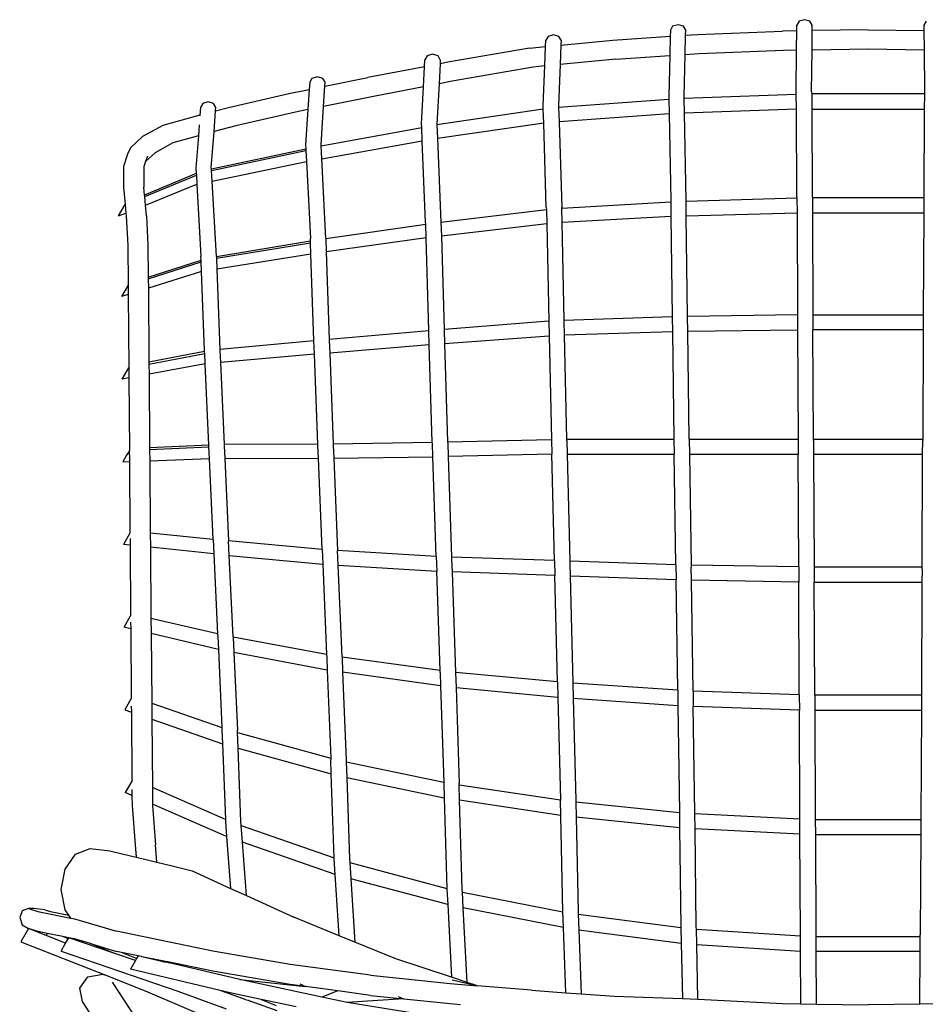
# Model space of a CAD drawing. Units: centimetres. Extents: x 25 to 252, y -14 to 91.
# Drawn here: x 114 to 142, y 61 to 91 of the extents above; entities that cross this region are included whole.
import ezdxf

# ---------------------------------------------------------------- set-up
doc = ezdxf.new("R2010")
doc.units = ezdxf.units.CM
doc.layers.add('Edges', color=7, linetype='Continuous')

# ---------------------------------------------------------------- blocks, each defined once
blk = doc.blocks.new('Bertoia Barstool fr')
at = {"layer": 'Edges'}
for p, q in [((-10.662, 52.107), (-10.732, 51.987)), ((-10.495, 52.157), (-10.662, 52.107)), ((-10.327, 52.107), (-10.495, 52.157)), ((-10.257, 51.987), (-10.327, 52.107)), ((-6.737, 52.107), (-6.806, 51.987)), ((-14.639, 51.831), (-14.643, 51.645)), ((-14.569, 51.952), (-14.639, 51.831)), ((-14.401, 52.002), (-14.569, 51.952)), ((-14.234, 51.952), (-14.401, 52.002)), ((-14.164, 51.831), (-14.234, 51.952)), ((-14.168, 51.677), (-14.164, 51.831)), ((-13.806, 51.701), (-11.175, 51.807)), ((-10.733, 51.813), (-11.175, 51.807)), ((-10.738, 51.222), (-10.733, 51.813)), ((-10.733, 51.813), (-10.732, 51.987)), ((-10.263, 51.228), (-10.259, 51.819)), ((-10.259, 51.819), (-10.257, 51.987)), ((-8.532, 51.843), (-10.259, 51.819)), ((-8.532, 51.843), (-6.805, 51.819)), ((-6.806, 51.987), (-6.805, 51.819)), ((-6.805, 51.819), (-6.8, 51.228)), ((-18.497, 51.327), (-18.49, 51.52)), ((-18.42, 51.641), (-18.49, 51.52)), ((-18.253, 51.691), (-18.42, 51.641)), ((-18.085, 51.641), (-18.253, 51.691)), ((-18.015, 51.52), (-18.085, 51.641)), ((-18.021, 51.372), (-16.415, 51.525)), ((-18.015, 51.52), (-18.021, 51.372)), ((-16.415, 51.525), (-14.643, 51.645)), ((-14.643, 51.645), (-14.657, 51.05)), ((-14.182, 51.082), (-14.168, 51.677)), ((-14.168, 51.677), (-13.806, 51.701)), ((-18.99, 51.28), (-21.52, 50.839)), ((-18.99, 51.28), (-18.497, 51.327)), ((-18.52, 50.728), (-18.497, 51.327)), ((-18.021, 51.372), (-18.044, 50.774)), ((-13.748, 51.111), (-11.145, 51.216)), ((-11.145, 51.216), (-10.738, 51.222)), ((-10.748, 49.93), (-10.738, 51.222)), ((-10.274, 49.93), (-10.263, 51.228)), ((-10.263, 51.228), (-8.532, 51.251)), ((-8.532, 51.251), (-6.8, 51.228)), ((-6.8, 51.228), (-6.79, 49.93)), ((-22.235, 50.702), (-22.224, 50.92)), ((-22.154, 51.04), (-22.224, 50.92)), ((-21.987, 51.09), (-22.154, 51.04)), ((-21.819, 51.04), (-21.987, 51.09)), ((-21.749, 50.92), (-21.819, 51.04)), ((-21.749, 50.92), (-21.756, 50.794)), ((-21.52, 50.839), (-21.756, 50.794)), ((-16.328, 50.937), (-18.044, 50.774)), ((-16.328, 50.937), (-14.657, 51.05)), ((-14.657, 51.05), (-14.687, 49.787)), ((-14.212, 49.787), (-14.182, 51.082)), ((-14.182, 51.082), (-13.748, 51.111)), ((-22.235, 50.702), (-23.985, 50.365)), ((-22.268, 50.086), (-22.235, 50.702)), ((-21.756, 50.794), (-21.788, 50.178)), ((-18.874, 50.694), (-21.377, 50.258)), ((-18.52, 50.728), (-18.874, 50.694)), ((-18.568, 49.501), (-18.52, 50.728)), ((-18.044, 50.774), (-18.093, 49.501)), ((-25.713, 50.341), (-25.783, 50.221)), ((-25.545, 50.391), (-25.713, 50.341)), ((-25.378, 50.341), (-25.545, 50.391)), ((-25.308, 50.221), (-25.378, 50.341)), ((-25.316, 50.097), (-23.985, 50.365)), ((-21.377, 50.258), (-21.788, 50.178)), ((-26.424, 49.874), (-25.797, 50)), ((-25.797, 50), (-25.838, 49.379)), ((-25.783, 50.221), (-25.797, 50)), ((-25.357, 49.476), (-25.316, 50.097)), ((-25.316, 50.097), (-25.308, 50.221)), ((-22.268, 50.086), (-23.814, 49.787)), ((-22.328, 48.941), (-22.268, 50.086)), ((-21.788, 50.178), (-21.853, 48.941)), ((-10.748, 49.855), (-10.748, 49.93)), ((-10.274, 49.93), (-10.273, 49.864)), ((-6.79, 49.93), (-6.79, 49.864)), ((-28.292, 49.442), (-26.424, 49.874)), ((-23.814, 49.787), (-25.357, 49.476)), ((-18.092, 49.449), (-14.683, 49.702)), ((-14.687, 49.787), (-14.683, 49.702)), ((-14.683, 49.702), (-14.677, 49.245)), ((-14.211, 49.729), (-14.212, 49.787)), ((-14.211, 49.729), (-10.748, 49.855)), ((-14.203, 49.267), (-14.211, 49.729)), ((-10.745, 49.388), (-10.748, 49.855)), ((-6.79, 49.864), (-10.273, 49.864)), ((-10.273, 49.864), (-10.27, 49.394)), ((-6.79, 49.864), (-6.793, 49.394)), ((-29.156, 49.445), (-29.174, 49.205)), ((-29.086, 49.565), (-29.156, 49.445)), ((-28.919, 49.615), (-29.086, 49.565)), ((-28.751, 49.565), (-28.919, 49.615)), ((-28.681, 49.445), (-28.751, 49.565)), ((-28.738, 48.696), (-28.689, 49.336)), ((-28.689, 49.336), (-28.681, 49.445)), ((-28.689, 49.336), (-28.292, 49.442)), ((-25.838, 49.379), (-26.226, 49.301)), ((-25.838, 49.379), (-25.909, 48.293)), ((-25.434, 48.293), (-25.357, 49.476)), ((-18.565, 49.395), (-21.852, 48.904)), ((-18.565, 49.395), (-18.568, 49.501)), ((-18.551, 48.958), (-18.565, 49.395)), ((-18.093, 49.501), (-18.092, 49.449)), ((-18.092, 49.449), (-18.078, 49)), ((-10.745, 49.388), (-14.203, 49.267)), ((-10.728, 46.678), (-10.745, 49.388)), ((-10.27, 49.394), (-6.793, 49.394)), ((-10.27, 49.394), (-10.254, 46.678)), ((-6.793, 49.394), (-6.81, 46.678)), ((-29.174, 49.205), (-30.325, 48.889)), ((-29.174, 49.205), (-29.176, 49.183)), ((-26.226, 49.301), (-28.068, 48.876)), ((-14.677, 49.245), (-18.078, 49)), ((-14.677, 49.245), (-14.628, 46.569)), ((-14.153, 46.569), (-14.203, 49.267)), ((-30.325, 48.889), (-30.949, 48.541)), ((-29.197, 48.907), (-29.223, 48.565)), ((-29.197, 48.907), (-29.196, 48.91)), ((-28.068, 48.876), (-28.738, 48.696)), ((-25.433, 48.261), (-22.323, 48.826)), ((-22.323, 48.826), (-22.328, 48.941)), ((-22.306, 48.408), (-22.323, 48.826)), ((-21.853, 48.941), (-21.852, 48.904)), ((-21.852, 48.904), (-21.834, 48.479)), ((-18.551, 48.958), (-21.834, 48.479)), ((-18.472, 46.349), (-18.551, 48.958)), ((-18.078, 49), (-17.997, 46.349)), ((-31.319, 48.196), (-30.949, 48.541)), ((-29.223, 48.565), (-30.008, 48.351)), ((-29.223, 48.565), (-29.298, 47.577)), ((-28.823, 47.577), (-28.738, 48.696)), ((-25.412, 47.857), (-22.306, 48.408)), ((-22.202, 45.899), (-22.306, 48.408)), ((-21.834, 48.479), (-21.727, 45.897)), ((-31.319, 48.196), (-31.409, 48.001)), ((-30.008, 48.351), (-30.562, 48.041)), ((-28.821, 47.549), (-25.903, 48.168)), ((-28.818, 47.494), (-25.9, 48.11)), ((-25.909, 48.293), (-25.903, 48.168)), ((-25.903, 48.168), (-25.9, 48.11)), ((-25.9, 48.11), (-25.883, 47.772)), ((-25.433, 48.261), (-25.434, 48.293)), ((-25.412, 47.857), (-25.433, 48.261)), ((-31.409, 48.001), (-31.538, 47.62)), ((-30.562, 48.041), (-30.854, 47.771)), ((-30.798, 47.934), (-30.854, 47.771)), ((-25.289, 45.39), (-25.412, 47.857)), ((-31.538, 47.62), (-31.538, 46.982)), ((-30.854, 47.771), (-30.905, 47.62)), ((-30.905, 47.62), (-30.905, 46.982)), ((-29.298, 47.577), (-29.287, 47.398)), ((-28.821, 47.549), (-28.823, 47.577)), ((-28.818, 47.494), (-28.821, 47.549)), ((-28.8, 47.17), (-28.818, 47.494)), ((-28.8, 47.17), (-25.883, 47.772)), ((-25.883, 47.772), (-25.763, 45.389)), ((-29.287, 47.398), (-30.884, 46.737)), ((-30.88, 46.692), (-29.285, 47.35)), ((-29.287, 47.398), (-29.285, 47.35)), ((-29.285, 47.35), (-29.269, 47.067)), ((-31.538, 46.982), (-31.49, 46.44)), ((-30.884, 46.737), (-30.905, 46.982)), ((-30.856, 46.427), (-29.269, 47.067)), ((-29.269, 47.067), (-29.142, 44.838)), ((-28.667, 44.838), (-28.8, 47.17)), ((-30.88, 46.692), (-30.884, 46.737)), ((-30.856, 46.427), (-30.88, 46.692)), ((-14.153, 46.549), (-10.728, 46.646)), ((-10.728, 46.678), (-10.728, 46.646)), ((-10.728, 46.646), (-10.726, 46.177)), ((-10.254, 46.678), (-10.253, 46.653)), ((-6.81, 46.653), (-10.253, 46.653)), ((-10.253, 46.653), (-10.252, 46.182)), ((-6.81, 46.653), (-6.812, 46.182)), ((-6.81, 46.678), (-6.81, 46.653)), ((-31.692, 46.089), (-31.49, 46.44)), ((-31.49, 46.44), (-31.467, 46.18)), ((-30.826, 46.091), (-30.856, 46.427)), ((-21.727, 45.897), (-18.469, 46.291)), ((-18.472, 46.349), (-18.469, 46.291)), ((-18.469, 46.291), (-18.461, 45.849)), ((-17.997, 46.334), (-14.626, 46.528)), ((-17.997, 46.334), (-17.997, 46.349)), ((-17.987, 45.883), (-17.997, 46.334)), ((-14.628, 46.569), (-14.626, 46.528)), ((-14.626, 46.528), (-14.621, 46.069)), ((-14.153, 46.549), (-14.153, 46.569)), ((-14.147, 46.086), (-14.153, 46.549)), ((-31.692, 46.089), (-31.467, 46.18)), ((-31.467, 46.18), (-31.459, 46.091)), ((-31.459, 46.091), (-31.402, 45.186)), ((-30.826, 46.091), (-30.78, 45.186)), ((-14.621, 46.069), (-17.987, 45.883)), ((-14.621, 46.069), (-14.582, 42.967)), ((-10.726, 46.177), (-14.147, 46.086)), ((-14.108, 42.979), (-14.147, 46.086)), ((-10.726, 46.177), (-10.713, 43.033)), ((-10.252, 46.182), (-6.812, 46.182)), ((-10.252, 46.182), (-10.238, 43.036)), ((-6.812, 46.182), (-6.825, 43.036)), ((-25.289, 45.39), (-22.2, 45.834)), ((-22.2, 45.834), (-22.202, 45.899)), ((-22.188, 45.408), (-22.2, 45.834)), ((-21.727, 45.897), (-21.715, 45.466)), ((-18.461, 45.849), (-21.715, 45.466)), ((-18.461, 45.849), (-18.398, 42.836)), ((-17.925, 42.86), (-17.987, 45.883)), ((-25.759, 45.317), (-25.763, 45.389)), ((-25.289, 45.39), (-25.274, 44.978)), ((-22.188, 45.408), (-25.274, 44.978)), ((-22.107, 42.548), (-22.188, 45.408)), ((-21.715, 45.466), (-21.633, 42.581)), ((-31.402, 45.186), (-31.393, 43.949)), ((-30.78, 45.186), (-30.772, 44.197)), ((-28.667, 44.838), (-25.759, 45.317)), ((-28.665, 44.783), (-25.759, 45.257)), ((-25.759, 45.257), (-25.759, 45.317)), ((-25.747, 44.91), (-25.759, 45.257)), ((-29.137, 44.722), (-29.142, 44.838)), ((-28.667, 44.838), (-28.665, 44.783)), ((-28.665, 44.783), (-28.653, 44.449)), ((-25.747, 44.91), (-28.653, 44.449)), ((-25.656, 42.242), (-25.747, 44.91)), ((-25.274, 44.978), (-25.183, 42.275)), ((-30.772, 44.197), (-29.137, 44.722)), ((-30.772, 44.147), (-29.136, 44.67)), ((-29.136, 44.67), (-29.137, 44.722)), ((-29.124, 44.368), (-29.136, 44.67)), ((-28.653, 44.449), (-28.559, 41.965)), ((-30.772, 44.197), (-30.772, 44.147)), ((-30.772, 44.147), (-30.769, 43.855)), ((-29.124, 44.368), (-30.769, 43.855)), ((-29.032, 41.933), (-29.124, 44.368)), ((-31.393, 43.949), (-31.595, 43.598)), ((-31.393, 43.949), (-31.391, 43.662)), ((-30.769, 43.855), (-30.751, 41.566)), ((-31.391, 43.662), (-31.595, 43.598)), ((-31.391, 43.662), (-31.374, 41.393)), ((-14.582, 42.967), (-17.925, 42.86)), ((-14.582, 42.967), (-14.582, 42.957)), ((-14.582, 42.957), (-14.576, 42.505)), ((-10.713, 43.033), (-14.108, 42.979)), ((-14.107, 42.957), (-14.108, 42.979)), ((-14.101, 42.515), (-14.107, 42.957)), ((-10.713, 43.033), (-10.711, 42.563)), ((-10.238, 43.036), (-6.825, 43.036)), ((-10.238, 43.036), (-10.236, 42.566)), ((-6.825, 43.036), (-6.828, 42.566)), ((-18.398, 42.833), (-21.633, 42.581)), ((-18.398, 42.836), (-18.398, 42.833)), ((-18.398, 42.833), (-18.388, 42.385)), ((-17.924, 42.836), (-17.925, 42.86)), ((-17.914, 42.405), (-17.924, 42.836)), ((-22.107, 42.542), (-25.183, 42.275)), ((-22.107, 42.542), (-22.107, 42.548)), ((-22.093, 42.107), (-22.107, 42.542)), ((-21.633, 42.581), (-21.632, 42.548)), ((-21.632, 42.548), (-21.619, 42.143)), ((-21.619, 42.143), (-18.388, 42.385)), ((-18.388, 42.385), (-18.312, 39.182)), ((-14.576, 42.505), (-17.914, 42.405)), ((-17.839, 39.189), (-17.914, 42.405)), ((-14.576, 42.505), (-14.529, 39.191)), ((-10.711, 42.563), (-14.101, 42.515)), ((-14.054, 39.191), (-14.101, 42.515)), ((-10.711, 42.563), (-10.695, 39.192)), ((-6.828, 42.566), (-10.236, 42.566)), ((-10.221, 39.193), (-10.236, 42.566)), ((-6.828, 42.566), (-6.843, 39.193)), ((-25.656, 42.232), (-28.559, 41.965)), ((-25.656, 42.232), (-25.656, 42.242)), ((-25.64, 41.812), (-25.656, 42.232)), ((-25.183, 42.275), (-25.182, 42.242)), ((-25.182, 42.242), (-25.166, 41.852)), ((-22.093, 42.107), (-25.166, 41.852)), ((-21.996, 39.092), (-22.093, 42.107)), ((-21.619, 42.143), (-21.521, 39.102)), ((-29.03, 41.895), (-30.751, 41.566)), ((-30.751, 41.512), (-29.028, 41.839)), ((-29.03, 41.895), (-29.032, 41.933)), ((-29.028, 41.839), (-29.03, 41.895)), ((-29.013, 41.513), (-29.028, 41.839)), ((-28.559, 41.965), (-28.557, 41.933)), ((-28.557, 41.933), (-28.541, 41.558)), ((-25.64, 41.812), (-28.541, 41.558)), ((-25.532, 39.035), (-25.64, 41.812)), ((-25.166, 41.852), (-25.057, 39.04)), ((-30.751, 41.566), (-30.751, 41.512)), ((-30.751, 41.512), (-30.748, 41.195)), ((-29.013, 41.513), (-30.748, 41.195)), ((-28.903, 39.008), (-29.013, 41.513)), ((-28.541, 41.558), (-28.429, 39.021)), ((-31.576, 41.043), (-31.374, 41.393)), ((-31.374, 41.393), (-31.371, 41.08)), ((-30.748, 41.195), (-30.73, 38.925)), ((-31.371, 41.08), (-31.576, 41.043)), ((-31.371, 41.08), (-31.355, 38.838)), ((-28.903, 39.008), (-30.73, 38.925)), ((-28.902, 38.981), (-28.903, 39.008)), ((-28.901, 38.947), (-28.902, 38.981)), ((-25.532, 39.035), (-28.429, 39.021)), ((-28.429, 39.021), (-28.428, 38.981)), ((-28.428, 38.981), (-28.41, 38.595)), ((-25.53, 38.995), (-25.532, 39.035)), ((-25.514, 38.598), (-25.53, 38.995)), ((-25.057, 39.04), (-21.996, 39.092)), ((-25.057, 39.04), (-25.055, 38.995)), ((-25.055, 38.995), (-25.039, 38.603)), ((-21.994, 39.053), (-21.996, 39.092)), ((-21.981, 38.646), (-21.994, 39.053)), ((-21.521, 39.102), (-18.312, 39.182)), ((-21.521, 39.102), (-21.52, 39.053)), ((-21.52, 39.053), (-21.506, 38.655)), ((-18.312, 39.182), (-18.301, 38.727)), ((-17.839, 39.189), (-14.529, 39.191)), ((-17.837, 39.144), (-17.839, 39.189)), ((-17.837, 39.144), (-17.827, 38.73)), ((-14.529, 39.191), (-14.522, 38.726)), ((-14.054, 39.191), (-10.695, 39.192)), ((-14.054, 39.191), (-14.047, 38.726)), ((-10.695, 39.192), (-10.692, 38.722)), ((-10.221, 39.193), (-6.843, 39.193)), ((-10.22, 39.147), (-10.221, 39.193)), ((-10.22, 39.147), (-10.218, 38.722)), ((-6.846, 38.722), (-6.844, 39.147)), ((-6.843, 39.193), (-6.844, 39.147)), ((-31.439, 38.693), (-31.557, 38.487)), ((-31.355, 38.83), (-31.439, 38.693)), ((-31.355, 38.83), (-31.355, 38.838)), ((-31.354, 38.701), (-31.355, 38.83)), ((-31.354, 38.701), (-31.352, 38.495)), ((-30.73, 38.925), (-30.729, 38.866)), ((-30.729, 38.866), (-28.901, 38.947)), ((-30.729, 38.866), (-30.726, 38.52)), ((-28.884, 38.593), (-28.901, 38.947)), ((-18.301, 38.727), (-21.506, 38.655)), ((-18.22, 35.435), (-18.301, 38.727)), ((-17.827, 38.73), (-14.522, 38.726)), ((-17.827, 38.73), (-17.746, 35.419)), ((-14.471, 35.307), (-14.522, 38.726)), ((-14.047, 38.726), (-10.692, 38.722)), ((-14.047, 38.726), (-13.998, 35.295)), ((-10.675, 35.239), (-10.692, 38.722)), ((-10.218, 38.722), (-6.846, 38.722)), ((-10.218, 38.722), (-10.201, 35.235)), ((-6.862, 35.235), (-6.846, 38.722)), ((-31.557, 38.487), (-31.352, 38.495)), ((-31.352, 38.495), (-31.336, 36.283)), ((-30.726, 38.52), (-28.884, 38.593)), ((-30.726, 38.52), (-30.708, 36.284)), ((-28.767, 36.089), (-28.884, 38.593)), ((-28.41, 38.595), (-25.514, 38.598)), ((-28.41, 38.595), (-28.29, 36.043)), ((-25.398, 35.782), (-25.514, 38.598)), ((-25.039, 38.603), (-21.981, 38.646)), ((-25.039, 38.603), (-24.922, 35.745)), ((-21.876, 35.564), (-21.981, 38.646)), ((-21.506, 38.655), (-21.402, 35.541)), ((-31.336, 36.283), (-31.538, 35.932)), ((-28.767, 36.089), (-30.708, 36.284)), ((-30.708, 36.284), (-30.705, 35.845)), ((-31.333, 35.911), (-31.538, 35.932)), ((-31.334, 36.114), (-31.333, 35.911)), ((-28.767, 36.089), (-28.746, 35.64)), ((-25.398, 35.782), (-28.29, 36.043)), ((-28.269, 35.595), (-28.29, 36.043)), ((-31.333, 35.911), (-31.317, 33.728)), ((-28.746, 35.64), (-30.705, 35.845)), ((-30.705, 35.845), (-30.687, 33.649)), ((-28.746, 35.64), (-28.627, 33.166)), ((-25.398, 35.782), (-25.379, 35.325)), ((-21.876, 35.564), (-24.922, 35.745)), ((-24.903, 35.293), (-24.922, 35.745)), ((-28.269, 35.595), (-25.379, 35.325)), ((-28.149, 33.082), (-28.269, 35.595)), ((-25.379, 35.325), (-25.261, 32.528)), ((-21.876, 35.564), (-21.86, 35.104)), ((-18.22, 35.435), (-21.402, 35.541)), ((-21.402, 35.541), (-21.399, 35.482)), ((-21.399, 35.482), (-21.385, 35.085)), ((-18.22, 35.435), (-18.208, 34.972)), ((-14.471, 35.307), (-17.746, 35.419)), ((-17.746, 35.419), (-17.743, 35.359)), ((-17.743, 35.359), (-17.733, 34.955)), ((-24.903, 35.293), (-21.86, 35.104)), ((-24.784, 32.455), (-24.903, 35.293)), ((-21.754, 32.036), (-21.86, 35.104)), ((-18.208, 34.972), (-21.385, 35.085)), ((-21.385, 35.085), (-21.278, 31.98)), ((-14.471, 35.307), (-14.464, 34.839)), ((-10.675, 35.239), (-13.998, 35.295)), ((-13.998, 35.295), (-13.996, 35.231)), ((-13.99, 34.828), (-13.996, 35.231)), ((-10.675, 35.239), (-10.673, 34.768)), ((-6.862, 35.235), (-10.201, 35.235)), ((-10.201, 35.235), (-10.198, 34.764)), ((-6.863, 35.166), (-6.865, 34.764)), ((-6.863, 35.166), (-6.862, 35.235)), ((-18.125, 31.687), (-18.208, 34.972)), ((-14.464, 34.839), (-17.733, 34.955)), ((-17.733, 34.955), (-17.65, 31.648)), ((-14.413, 31.424), (-14.464, 34.839)), ((-10.673, 34.768), (-13.99, 34.828)), ((-13.938, 31.399), (-13.99, 34.828)), ((-10.655, 31.286), (-10.673, 34.768)), ((-10.198, 34.764), (-6.865, 34.764)), ((-10.181, 31.277), (-10.198, 34.764)), ((-6.865, 34.764), (-6.882, 31.277)), ((-31.519, 33.377), (-31.317, 33.728)), ((-31.315, 33.527), (-31.314, 33.328)), ((-28.627, 33.166), (-30.687, 33.649)), ((-30.687, 33.649), (-30.683, 33.179)), ((-31.314, 33.328), (-31.519, 33.377)), ((-31.314, 33.328), (-31.297, 31.172)), ((-28.606, 32.687), (-30.683, 33.179)), ((-30.683, 33.179), (-30.666, 31.025)), ((-28.627, 33.166), (-28.623, 33.082)), ((-28.623, 33.082), (-28.606, 32.687)), ((-28.149, 33.082), (-28.148, 33.064)), ((-25.261, 32.528), (-28.148, 33.064)), ((-28.148, 33.064), (-28.127, 32.595)), ((-28.606, 32.687), (-28.497, 30.271)), ((-25.242, 32.052), (-28.127, 32.595)), ((-28.127, 32.595), (-28.019, 30.196)), ((-25.261, 32.528), (-25.258, 32.455)), ((-25.258, 32.455), (-25.242, 32.052)), ((-24.784, 32.455), (-24.783, 32.45)), ((-21.754, 32.036), (-24.783, 32.45)), ((-24.783, 32.45), (-24.765, 31.983)), ((-25.242, 32.052), (-25.134, 29.331)), ((-21.738, 31.563), (-24.765, 31.983)), ((-24.765, 31.983), (-24.657, 29.275)), ((-21.752, 31.975), (-21.754, 32.036)), ((-21.752, 31.975), (-21.738, 31.563)), ((-18.125, 31.687), (-21.278, 31.98)), ((-21.278, 31.98), (-21.277, 31.975)), ((-21.277, 31.975), (-21.262, 31.514)), ((-18.125, 31.687), (-18.114, 31.217)), ((-21.738, 31.563), (-21.641, 28.586)), ((-21.262, 31.514), (-18.114, 31.217)), ((-21.262, 31.514), (-21.165, 28.547)), ((-14.413, 31.424), (-17.65, 31.648)), ((-17.65, 31.648), (-17.65, 31.638)), ((-17.65, 31.638), (-17.639, 31.18)), ((-14.413, 31.424), (-14.406, 30.952)), ((-10.655, 31.286), (-13.938, 31.399)), ((-13.938, 31.399), (-13.931, 30.929)), ((-31.297, 31.172), (-31.5, 30.821)), ((-18.114, 31.217), (-18.038, 28.037)), ((-17.639, 31.18), (-14.406, 30.952)), ((-17.639, 31.18), (-17.563, 28.013)), ((-10.655, 31.286), (-10.653, 30.813)), ((-6.882, 31.277), (-10.181, 31.277)), ((-10.181, 31.277), (-10.179, 30.807)), ((-6.883, 31.25), (-6.885, 30.807)), ((-6.882, 31.277), (-6.883, 31.25)), ((-31.5, 30.821), (-31.294, 30.75)), ((-31.296, 30.939), (-31.294, 30.75)), ((-31.294, 30.75), (-31.278, 28.617)), ((-30.666, 31.025), (-28.497, 30.271)), ((-30.666, 31.025), (-30.662, 30.529)), ((-14.406, 30.952), (-14.359, 27.648)), ((-10.653, 30.813), (-13.931, 30.929)), ((-13.884, 27.635), (-13.931, 30.929)), ((-10.637, 27.446), (-10.653, 30.813)), ((-10.179, 30.807), (-6.885, 30.807)), ((-10.179, 30.807), (-10.162, 27.433)), ((-6.885, 30.807), (-6.901, 27.433)), ((-30.662, 30.529), (-28.477, 29.766)), ((-30.662, 30.529), (-30.645, 28.417)), ((-28.497, 30.271), (-28.494, 30.196)), ((-28.494, 30.196), (-28.477, 29.766)), ((-28.016, 30.12), (-28.019, 30.196)), ((-28.016, 30.12), (-25.134, 29.331)), ((-27.997, 29.631), (-28.016, 30.12)), ((-28.477, 29.766), (-28.386, 27.434)), ((-27.997, 29.631), (-25.117, 28.838)), ((-27.909, 27.373), (-27.997, 29.631)), ((-25.134, 29.331), (-25.132, 29.275)), ((-25.117, 28.838), (-25.132, 29.275)), ((-24.657, 29.275), (-24.655, 29.214)), ((-24.655, 29.214), (-21.641, 28.586)), ((-24.655, 29.214), (-24.639, 28.734)), ((-31.278, 28.617), (-31.481, 28.266)), ((-25.027, 26.247), (-25.117, 28.838)), ((-24.639, 28.734), (-21.626, 28.102)), ((-24.639, 28.734), (-24.551, 26.21)), ((-31.276, 28.353), (-31.275, 28.176)), ((-28.386, 27.434), (-30.645, 28.417)), ((-30.645, 28.417), (-30.641, 27.9)), ((-21.641, 28.586), (-21.639, 28.547)), ((-21.639, 28.547), (-21.626, 28.102)), ((-21.163, 28.5), (-21.165, 28.547)), ((-21.163, 28.5), (-18.038, 28.037)), ((-21.15, 28.025), (-21.163, 28.5)), ((-31.275, 28.176), (-31.481, 28.266)), ((-31.275, 28.176), (-31.273, 27.868)), ((-21.626, 28.102), (-21.545, 25.295)), ((-18.028, 27.559), (-21.15, 28.025)), ((-21.07, 25.278), (-21.15, 28.025)), ((-18.038, 28.037), (-18.037, 28.013)), ((-18.028, 27.559), (-18.037, 28.013)), ((-17.563, 28.013), (-17.562, 27.976)), ((-31.273, 27.868), (-31.18, 26.649)), ((-28.349, 26.901), (-30.641, 27.9)), ((-30.641, 27.9), (-30.641, 27.868)), ((-30.641, 27.868), (-30.548, 26.649)), ((-17.562, 27.976), (-14.359, 27.648)), ((-17.562, 27.976), (-17.552, 27.504)), ((-28.386, 27.434), (-28.384, 27.373)), ((-17.964, 24.58), (-18.028, 27.559)), ((-14.353, 27.173), (-17.552, 27.504)), ((-17.552, 27.504), (-17.489, 24.582)), ((-14.359, 27.648), (-14.359, 27.635)), ((-14.359, 27.635), (-14.353, 27.173)), ((-13.884, 27.611), (-13.884, 27.635)), ((-13.884, 27.611), (-10.637, 27.446)), ((-13.878, 27.14), (-13.884, 27.611)), ((-10.635, 26.972), (-10.637, 27.446)), ((-10.162, 27.433), (-6.901, 27.433)), ((-10.162, 27.433), (-10.16, 26.963)), ((-6.901, 27.433), (-6.903, 26.963)), ((-28.384, 27.373), (-28.349, 26.901)), ((-27.899, 27.242), (-27.909, 27.373)), ((-27.899, 27.242), (-25.027, 26.247)), ((-27.861, 26.73), (-27.899, 27.242)), ((-14.353, 27.173), (-14.313, 24.106)), ((-10.635, 26.972), (-13.878, 27.14)), ((-13.839, 24.106), (-13.878, 27.14)), ((-28.349, 26.901), (-28.23, 25.302)), ((-10.622, 23.867), (-10.635, 26.972)), ((-10.16, 26.963), (-6.903, 26.963)), ((-10.16, 26.963), (-10.147, 23.867)), ((-6.903, 26.963), (-6.917, 23.867)), ((-33.015, 26.363), (-32.567, 26.533)), ((-32.567, 26.533), (-31.962, 26.459)), ((-31.18, 26.649), (-31.15, 26.268)), ((-30.506, 26.113), (-30.548, 26.649)), ((-24.994, 25.735), (-27.861, 26.73)), ((-27.739, 25.079), (-27.861, 26.73)), ((-33.342, 25.9), (-33.015, 26.363)), ((-31.962, 26.459), (-31.323, 26.309)), ((-31.323, 26.309), (-31.15, 26.268)), ((-31.15, 26.268), (-30.675, 26.155)), ((-25.025, 26.21), (-25.027, 26.247)), ((-24.994, 25.735), (-25.025, 26.21)), ((-24.551, 26.21), (-24.543, 26.097)), ((-33.462, 25.267), (-33.342, 25.9)), ((-30.675, 26.155), (-30.506, 26.113)), ((-30.506, 26.113), (-30.034, 25.998)), ((-30.034, 25.998), (-29.416, 25.84)), ((-24.543, 26.097), (-21.545, 25.295)), ((-24.543, 26.097), (-24.511, 25.601)), ((-29.416, 25.84), (-28.23, 25.302)), ((-24.872, 23.839), (-24.994, 25.735)), ((-21.519, 24.798), (-24.511, 25.601)), ((-24.511, 25.601), (-24.384, 23.639)), ((-33.342, 24.635), (-33.462, 25.267)), ((-28.23, 25.302), (-27.739, 25.079)), ((-21.545, 25.295), (-21.544, 25.278)), ((-21.544, 25.278), (-21.519, 24.798)), ((-21.064, 25.183), (-21.07, 25.278)), ((-27.739, 25.079), (-26.269, 24.412)), ((-21.064, 25.183), (-17.964, 24.58)), ((-21.039, 24.698), (-21.064, 25.183)), ((-34.47, 24.676), (-34.664, 24.608)), ((-34.47, 24.676), (-34.182, 24.59)), ((-34.305, 24.676), (-34.47, 24.676)), ((-33.964, 24.635), (-34.305, 24.676)), ((-21.519, 24.798), (-21.4, 22.551)), ((-17.945, 24.094), (-21.039, 24.698)), ((-20.917, 22.392), (-21.039, 24.698)), ((-34.664, 24.608), (-34.744, 24.398)), ((-34.744, 24.398), (-34.664, 24.169)), ((-34.182, 24.59), (-33.164, 24.382)), ((-33.964, 24.635), (-33.788, 24.59)), ((-33.788, 24.59), (-33.228, 24.474)), ((-33.228, 24.474), (-33.342, 24.635)), ((-33.164, 24.382), (-33.228, 24.474)), ((-33.164, 24.382), (-33.052, 24.359)), ((-33.052, 24.359), (-31.751, 23.975)), ((-24.872, 23.839), (-26.269, 24.412)), ((-17.945, 24.094), (-17.964, 24.58)), ((-17.489, 24.582), (-17.486, 24.501)), ((-17.486, 24.501), (-14.312, 24.088)), ((-17.486, 24.501), (-17.468, 24.024)), ((-34.47, 24.056), (-34.707, 23.645)), ((-34.664, 24.169), (-34.47, 24.056)), ((-34.182, 23.97), (-34.47, 24.056)), ((-33.93, 23.845), (-34.47, 24.056)), ((-17.867, 22.075), (-17.945, 24.094)), ((-14.313, 24.106), (-14.312, 24.088)), ((-14.312, 24.088), (-14.301, 23.609)), ((-13.837, 24.041), (-13.839, 24.106)), ((-33.892, 23.911), (-34.182, 23.97)), ((-33.892, 23.911), (-33.93, 23.845)), ((-33.326, 23.608), (-33.93, 23.845)), ((-33.414, 23.813), (-33.892, 23.911)), ((-33.246, 23.746), (-33.414, 23.813)), ((-33.229, 23.775), (-33.414, 23.813)), ((-33.326, 23.608), (-33.246, 23.746)), ((-33.229, 23.775), (-33.246, 23.746)), ((-33.052, 23.739), (-33.229, 23.775)), ((-31.83, 23.295), (-33.229, 23.775)), ((-28.781, 23.359), (-31.751, 23.975)), ((-24.384, 23.639), (-24.872, 23.839)), ((-17.468, 24.024), (-14.301, 23.609)), ((-17.468, 24.024), (-17.391, 22.04)), ((-13.837, 24.041), (-10.621, 23.833)), ((-13.826, 23.568), (-13.837, 24.041)), ((-10.621, 23.833), (-10.622, 23.867)), ((-10.618, 23.358), (-10.621, 23.833)), ((-10.147, 23.867), (-10.147, 23.817)), ((-10.147, 23.817), (-6.917, 23.817)), ((-10.147, 23.817), (-10.143, 23.346)), ((-6.921, 23.346), (-6.917, 23.817)), ((-6.917, 23.817), (-6.917, 23.867)), ((-34.707, 23.645), (-32.087, 22.615)), ((-33.467, 23.364), (-33.326, 23.608)), ((-32.553, 23.592), (-33.052, 23.739)), ((-32.553, 23.592), (-32.555, 23.589)), ((-32.553, 23.592), (-31.751, 23.354)), ((-31.83, 23.295), (-32.553, 23.592)), ((-23.118, 23.12), (-24.384, 23.639)), ((-14.301, 23.609), (-14.261, 21.892)), ((-13.826, 23.568), (-10.618, 23.358)), ((-13.786, 21.876), (-13.826, 23.568)), ((-33.467, 23.364), (-29.861, 22.12)), ((-31.17, 23.067), (-31.83, 23.295)), ((-31.596, 23.322), (-31.751, 23.354)), ((-31.134, 23.129), (-31.596, 23.322)), ((-31.084, 23.216), (-31.596, 23.322)), ((-31.084, 23.216), (-31.134, 23.129)), ((-30.979, 23.195), (-31.084, 23.216)), ((-30.965, 23.188), (-30.979, 23.195)), ((-30.312, 23.035), (-30.965, 23.188)), ((-30.397, 23.074), (-30.965, 23.188)), ((-26.383, 22.951), (-28.781, 23.359)), ((-10.605, 21.731), (-10.618, 23.358)), ((-6.921, 23.346), (-10.143, 23.346)), ((-10.143, 23.346), (-10.13, 21.723)), ((-6.933, 21.723), (-6.921, 23.346)), ((-31.17, 23.067), (-31.321, 22.805)), ((-31.134, 23.129), (-31.17, 23.067)), ((-30.312, 23.035), (-30.397, 23.074)), ((-30.241, 23.041), (-30.397, 23.074)), ((-30.277, 23.027), (-30.312, 23.035)), ((-30.277, 23.027), (-30.203, 23.026)), ((-30.13, 22.996), (-30.277, 23.027)), ((-30.241, 23.041), (-30.203, 23.026)), ((-30.165, 23.026), (-30.241, 23.041)), ((-30.203, 23.026), (-30.165, 23.026)), ((-30.203, 23.026), (-30.13, 22.996)), ((-28.781, 22.739), (-30.165, 23.026)), ((-27.94, 22.479), (-30.13, 22.996)), ((-23.909, 22.614), (-26.383, 22.951)), ((-21.4, 22.551), (-23.118, 23.12)), ((-32.882, 22.217), (-32.641, 22.566)), ((-32.641, 22.566), (-32.225, 22.643)), ((-32.087, 22.615), (-32.225, 22.643)), ((-32.087, 22.615), (-30.865, 22.135)), ((-28.546, 22.147), (-31.321, 22.805)), ((-26.383, 22.331), (-28.781, 22.739)), ((-23.909, 22.614), (-21.448, 22.358)), ((-21.4, 22.551), (-21.399, 22.543)), ((-20.917, 22.392), (-21.4, 22.551)), ((-31.157, 21.297), (-31.876, 22.403)), ((-27.94, 22.479), (-25.91, 22.267)), ((-25.409, 21.94), (-27.94, 22.479)), ((-25.91, 22.267), (-26.383, 22.331)), ((-25.988, 22.297), (-26.078, 22.335)), ((-25.988, 22.297), (-25.91, 22.267)), ((-24.913, 22.131), (-25.91, 22.267)), ((-21.448, 22.358), (-20.608, 22.29)), ((-21.381, 22.476), (-20.631, 22.297)), ((-20.916, 22.381), (-20.917, 22.392)), ((-20.631, 22.297), (-20.917, 22.392)), ((-20.608, 22.29), (-20.631, 22.297)), ((-18.932, 22.153), (-20.608, 22.29)), ((-32.804, 21.8), (-32.882, 22.217)), ((-30.865, 22.135), (-28.455, 21.102)), ((-29.861, 22.12), (-28.364, 21.579)), ((-28.15, 22.053), (-28.546, 22.147)), ((-27.744, 21.858), (-28.546, 22.147)), ((-27.281, 21.866), (-28.15, 22.053)), ((-24.913, 22.131), (-25.409, 21.94)), ((-24.623, 21.773), (-25.409, 21.94)), ((-23.909, 21.994), (-24.913, 22.131)), ((-23.909, 21.994), (-22.88, 21.889)), ((-23.041, 21.954), (-23.03, 21.949)), ((-23.03, 21.949), (-22.88, 21.889)), ((-18.932, 22.153), (-17.867, 22.075)), ((-17.867, 22.075), (-17.391, 22.04)), ((-17.391, 22.04), (-16.371, 21.966)), ((-16.371, 21.966), (-14.261, 21.892)), ((-30.349, 18.019), (-32.804, 21.8)), ((-27.744, 21.858), (-27.681, 21.84)), ((-27.681, 21.84), (-27.626, 21.816)), ((-26.793, 21.515), (-27.626, 21.816)), ((-27.281, 21.866), (-26.82, 21.685)), ((-26.202, 21.635), (-27.281, 21.866)), ((-22.88, 21.889), (-24.623, 21.773)), ((-21.701, 21.298), (-24.623, 21.773)), ((-22.88, 21.889), (-22.874, 21.886)), ((-22.874, 21.886), (-21.448, 21.738)), ((-21.448, 21.738), (-21.121, 21.711)), ((-14.261, 21.892), (-13.786, 21.876)), ((-13.786, 21.876), (-13.776, 21.876)), ((-13.776, 21.876), (-11.175, 21.741)), ((-11.175, 21.741), (-10.605, 21.731)), ((-10.605, 21.731), (-10.13, 21.723)), ((-10.13, 21.723), (-8.532, 21.696)), ((-6.933, 21.723), (-8.532, 21.696)), ((-6.459, 21.731), (-6.933, 21.723))]:
    blk.add_line(p, q, dxfattribs=at)

msp = doc.modelspace()

# ---------------------------------------------------------------- block references
msp.add_blockref('Bertoia Barstool fr', (149.06, 39.329))

doc.saveas('drawing.dxf')
